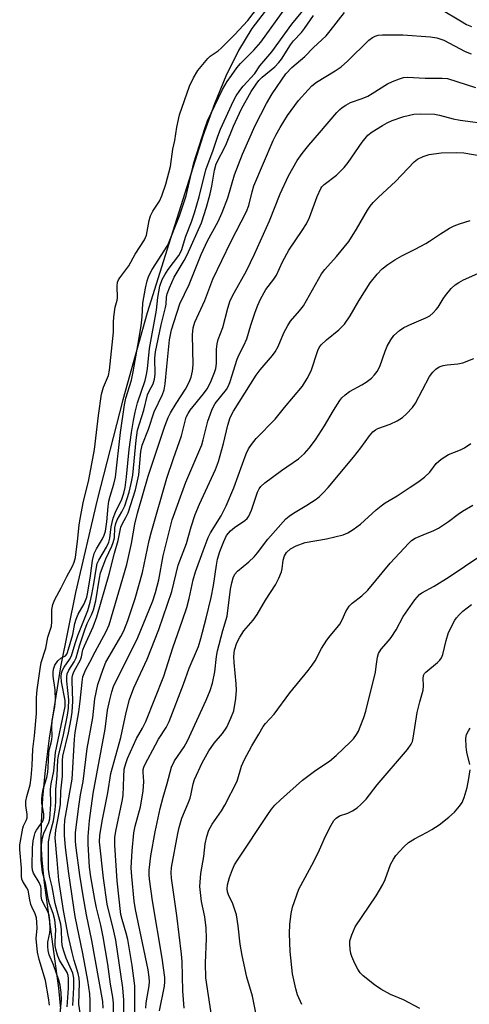
# Model space of a CAD drawing. Units: inches. Extents: x 1321763 to 1327763, y 533446 to 537447.
# Drawn here: x 1324286 to 1324406, y 534489 to 534752 of the extents above; entities that cross this region are included whole.
import ezdxf

# ---------------------------------------------------------------- set-up
doc = ezdxf.new("R2010")
doc.units = ezdxf.units.IN
doc.header["$MEASUREMENT"] = 0
for name, color, linetype in [('HYDRO-Stream Poly Centerlines', 142, 'Continuous'), ('HYDRO-Water Body', 4, 'Continuous'), ('Undefined', 1, 'Continuous')]:
    doc.layers.add(name, color=color, linetype=linetype)

msp = doc.modelspace()

# ---------------------------------------------------------------- linework, layer by layer
at = {"layer": 'HYDRO-Stream Poly Centerlines'}
msp.add_lwpolyline([(1324351.56, 534754.17), (1324348.04, 534749.56), (1324344.49, 534743.68), (1324341.11, 534736.81), (1324338.06, 534729.47), (1324334.92, 534720.83), (1324325.83, 534692.01), (1324320.08, 534673.58), (1324313.56, 534650.32), (1324306.71, 534623.67), (1324300.88, 534598.89), (1324296.92, 534579.04), (1324293.87, 534559.95), (1324292.82, 534551.47), (1324292.11, 534544.03), (1324291.73, 534537.44), (1324291.68, 534532.05), (1324291.94, 534527.42), (1324292.58, 534521.31), (1324296.39, 534493.24), (1324296.9, 534487.7)], dxfattribs=at)
at = {"layer": 'HYDRO-Water Body'}
msp.add_lwpolyline([(1324351.56, 534754.17), (1324348.04, 534749.56), (1324344.49, 534743.68), (1324341.11, 534736.81), (1324338.06, 534729.47), (1324334.92, 534720.83), (1324325.83, 534692.01), (1324320.08, 534673.58), (1324313.56, 534650.32), (1324306.71, 534623.67), (1324300.88, 534598.89), (1324296.92, 534579.04), (1324293.87, 534559.95), (1324292.82, 534551.47), (1324292.11, 534544.03), (1324291.73, 534537.44), (1324291.68, 534532.05), (1324291.94, 534527.42), (1324292.58, 534521.31), (1324296.39, 534493.24), (1324296.9, 534487.7)], dxfattribs=at)
at = {"layer": 'Undefined'}
for points, elevation in [([(1324298.65, 534488.24), (1324299.06, 534493.19), (1324299.05, 534495.75), (1324298.95, 534496.59), (1324298.69, 534497.4), (1324296.64, 534500.67), (1324296.11, 534502), (1324295.63, 534503.66), (1324295.5, 534504.47), (1324295.46, 534505.55), (1324295.65, 534508.83), (1324295.41, 534511.41), (1324294.97, 534513.13), (1324294, 534515.75), (1324293.63, 534517.07), (1324293.02, 534520.85), (1324292.11, 534524.15), (1324291.74, 534527.41), (1324291.71, 534528.86), (1324291.79, 534530.87), (1324292.1, 534533.39), (1324292.47, 534534.58), (1324293.83, 534537.41), (1324294.09, 534538.43), (1324294.29, 534542.38), (1324294.25, 534546.39), (1324294.45, 534547.77), (1324295.14, 534551.2), (1324295.6, 534556.13), (1324298.15, 534568.4), (1324298.19, 534569.22), (1324298.12, 534570.03), (1324297.18, 534575), (1324297.11, 534576.48), (1324297.19, 534577.34), (1324297.48, 534578.15), (1324297.89, 534578.93), (1324299.35, 534580.97), (1324299.86, 534581.93), (1324300.81, 534585.24), (1324301.55, 534587.43), (1324304.21, 534594.11), (1324304.87, 534596.34), (1324305.31, 534598.32), (1324305.83, 534601.18), (1324306.49, 534605.67), (1324306.72, 534606.67), (1324307.12, 534607.57), (1324309.18, 534611.02), (1324309.82, 534612.3), (1324310.13, 534613.42), (1324310.43, 534616.47), (1324311.02, 534618.74), (1324311.58, 534620.35), (1324313.29, 534623.82), (1324313.85, 534625.39), (1324314.17, 534626.97), (1324314.57, 534629.82), (1324315.27, 534637.07), (1324315.91, 534641.67), (1324316.44, 534644.82), (1324316.88, 534647.1), (1324317.51, 534649.6), (1324319.51, 534655.53), (1324319.91, 534657.17), (1324320.14, 534658.62), (1324320.69, 534664.03), (1324322.56, 534674.27), (1324322.89, 534677.69), (1324323.44, 534680.7), (1324324.09, 534682.48), (1324324.75, 534683.72), (1324325.69, 534685.14), (1324328.49, 534688.9), (1324329.27, 534690.28), (1324330.41, 534694.09), (1324331.92, 534697.95), (1324332.71, 534700.32), (1324333.92, 534704.62), (1324335.74, 534711.81), (1324337.69, 534717.04), (1324338.94, 534720.79), (1324339.68, 534722.63), (1324343.11, 534730.27), (1324343.83, 534731.54), (1324344.8, 534732.98), (1324345.69, 534734.12), (1324348.83, 534737.52), (1324350.21, 534739.61), (1324353.34, 534743.35), (1324358.69, 534750.7), (1324364.95, 534758.37)], 284), ([(1324293.98, 534488.62), (1324293.73, 534490.58), (1324292.94, 534495.26), (1324291.2, 534500.9), (1324290.79, 534502.86), (1324290.39, 534506.51), (1324290.68, 534509.24), (1324290.63, 534510.87), (1324290.49, 534511.97), (1324290.14, 534513.07), (1324289.23, 534514.93), (1324288.98, 534515.59), (1324288.69, 534516.83), (1324288.3, 534519.34), (1324287.95, 534520.04), (1324286.84, 534521.65), (1324286.55, 534522.33), (1324286.48, 534523.1), (1324286.5, 534525.28), (1324286.01, 534530.2), (1324286.07, 534531.46), (1324286.81, 534535.95), (1324287, 534536.58), (1324287.74, 534538.01), (1324287.98, 534538.72), (1324287.98, 534539.56), (1324287.68, 534541.99), (1324287.68, 534543.14), (1324287.9, 534544.4), (1324288.77, 534547.49), (1324289.05, 534549.49), (1324289.33, 534552.66), (1324289.55, 534557.07), (1324289.94, 534560.6), (1324290.46, 534566.56), (1324290.52, 534570.82), (1324290.72, 534572.85), (1324291.46, 534578.5), (1324291.75, 534580.2), (1324293, 534584.06), (1324293.57, 534586.92), (1324294.51, 534589.91), (1324294.63, 534591.06), (1324294.59, 534594.38), (1324294.83, 534595.72), (1324295.4, 534597.04), (1324297.12, 534600.15), (1324298.58, 534603.14), (1324300.12, 534605.95), (1324300.54, 534606.96), (1324300.9, 534608.28), (1324301.56, 534613.28), (1324301.92, 534616.93), (1324302.27, 534619.06), (1324303.01, 534622.81), (1324304.48, 534629.02), (1324306.02, 534637.09), (1324307.05, 534646.15), (1324307.89, 534651.87), (1324308.37, 534653.74), (1324309.7, 534656.83), (1324310.04, 534658.32), (1324311.08, 534668.4), (1324311.07, 534671.04), (1324311.18, 534672.49), (1324311.53, 534675.09), (1324312.04, 534676.99), (1324312.14, 534677.63), (1324312.04, 534680.76), (1324312.13, 534681.8), (1324312.38, 534682.4), (1324312.75, 534682.98), (1324315.2, 534686.12), (1324316.83, 534689.31), (1324319.4, 534693.07), (1324319.89, 534694.35), (1324320.58, 534698.28), (1324320.95, 534699.55), (1324321.58, 534700.75), (1324323.4, 534703.41), (1324324.02, 534704.81), (1324325.07, 534707.98), (1324326.3, 534712.71), (1324326.92, 534717.35), (1324327.43, 534719.65), (1324327.97, 534723.2), (1324328.74, 534726.45), (1324331.41, 534734.11), (1324332.42, 534736.35), (1324333.62, 534738.34), (1324336.24, 534741.53), (1324336.88, 534742.12), (1324339.02, 534743.59), (1324339.82, 534744.28), (1324343.4, 534747.85), (1324347, 534751.73), (1324349.79, 534755.44)], 280), ([(1324296.83, 534486.52), (1324297.18, 534490.02), (1324297.12, 534492), (1324296.86, 534493.97), (1324296.51, 534495.32), (1324295, 534499.43), (1324293.9, 534502.06), (1324293.6, 534503.24), (1324293.53, 534504.36), (1324293.57, 534505.48), (1324294.06, 534508.02), (1324294.14, 534508.89), (1324294.08, 534511.27), (1324293.88, 534512.72), (1324293.54, 534513.67), (1324292.27, 534516.02), (1324291.94, 534516.83), (1324291.77, 534517.74), (1324291.77, 534519.68), (1324291.67, 534520.35), (1324291.2, 534521.44), (1324289.69, 534523.93), (1324289.45, 534524.68), (1324289.32, 534525.71), (1324289.43, 534530.71), (1324289.65, 534532.59), (1324289.93, 534534.09), (1324290.15, 534534.79), (1324290.46, 534535.38), (1324292.15, 534537.79), (1324292.47, 534538.74), (1324292.45, 534539.78), (1324291.97, 534542.64), (1324291.92, 534543.7), (1324291.98, 534544.77), (1324292.27, 534546.33), (1324293.22, 534549.51), (1324293.52, 534550.86), (1324293.64, 534552.16), (1324293.76, 534556.03), (1324293.94, 534557.1), (1324294.44, 534558.75), (1324294.6, 534559.62), (1324294.67, 534560.49), (1324294.62, 534563.02), (1324294.71, 534564.66), (1324295.39, 534568.38), (1324295.59, 534570.13), (1324295.47, 534572.89), (1324294.94, 534576.51), (1324294.94, 534577.61), (1324295.06, 534578.42), (1324295.41, 534579.44), (1324296.2, 534580.62), (1324296.98, 534581.37), (1324298.21, 534581.97), (1324298.57, 534582.41), (1324298.78, 534582.88), (1324300.17, 534587.63), (1324300.77, 534590.63), (1324301.08, 534591.74), (1324301.64, 534593.06), (1324303.26, 534595.87), (1324303.93, 534597.62), (1324304.22, 534598.96), (1324304.94, 534603.35), (1324305.47, 534607.44), (1324305.88, 534609.29), (1324306.5, 534610.59), (1324308.14, 534613.2), (1324308.57, 534614.2), (1324308.9, 534615.24), (1324309.32, 534617.75), (1324309.65, 534621.9), (1324309.84, 534623.31), (1324310.15, 534624.61), (1324311.19, 534627.87), (1324311.58, 534629.73), (1324312.95, 534641.63), (1324314.04, 534649.01), (1324314.41, 534650.83), (1324315.86, 534655.64), (1324316.34, 534657.8), (1324317.59, 534664.84), (1324318.45, 534670.17), (1324318.74, 534672.52), (1324318.95, 534676.2), (1324319.63, 534680.17), (1324320.06, 534682.12), (1324320.55, 534683.5), (1324321.4, 534685.19), (1324325.59, 534691.69), (1324328.67, 534699.5), (1324330.47, 534704.88), (1324332.58, 534713.63), (1324335.52, 534723.12), (1324336.18, 534724.9), (1324340.18, 534733.24), (1324341.45, 534735.4), (1324342.56, 534737.02), (1324344.06, 534739.06), (1324344.98, 534740.16), (1324348.53, 534743.8), (1324350.4, 534745.87), (1324357.16, 534755.2)], 282), ([(1324302.37, 534485.42), (1324301.83, 534488.96), (1324301.98, 534494.73), (1324301.94, 534495.84), (1324301.67, 534497.12), (1324300.56, 534500.59), (1324300.01, 534502.73), (1324298.97, 534507.32), (1324297.68, 534513.99), (1324296.51, 534522.06), (1324296, 534527.35), (1324295.53, 534533.33), (1324295.66, 534535.39), (1324296.51, 534539.55), (1324296.95, 534542.36), (1324296.97, 534545.84), (1324297.42, 534549.85), (1324297.45, 534554.03), (1324297.54, 534555.17), (1324299.01, 534561.42), (1324299.74, 534565.15), (1324300.01, 534566.93), (1324300.22, 534569.89), (1324300.05, 534575.32), (1324300.07, 534576.17), (1324300.21, 534576.97), (1324300.59, 534577.86), (1324302.26, 534580.89), (1324302.51, 534581.7), (1324302.91, 534583.57), (1324303.29, 534584.68), (1324305.6, 534589.74), (1324306.63, 534592.41), (1324309.92, 534603.78), (1324311.35, 534609.41), (1324312.31, 534612.82), (1324313.06, 534616.37), (1324313.44, 534617.33), (1324314.4, 534618.94), (1324314.95, 534620.15), (1324316.91, 534626.28), (1324317.81, 534630.33), (1324318.4, 534636.52), (1324318.72, 534638.21), (1324320.44, 534642.49), (1324321.94, 534647.11), (1324324.15, 534651.8), (1324324.63, 534653.07), (1324324.92, 534654.64), (1324325.29, 534659.28), (1324326.05, 534666.41), (1324326.58, 534669.1), (1324327.24, 534671.3), (1324328.83, 534675.99), (1324331.25, 534681.2), (1324334.49, 534689.19), (1324336.17, 534692.8), (1324339.02, 534698.03), (1324340.11, 534700.38), (1324341.6, 534704.35), (1324343.36, 534710.49), (1324345.58, 534715.98), (1324348.93, 534723.67), (1324351.91, 534729.55), (1324353.46, 534732.14), (1324357.15, 534737.41), (1324358.75, 534739.13), (1324362.2, 534742.03), (1324364.55, 534744.45), (1324367.91, 534747.63), (1324368.99, 534748.9), (1324372.82, 534753.8)], 288), ([(1324398.68, 534754.66), (1324403.75, 534751.57), (1324405.42, 534750.64), (1324406.68, 534750.08)], 288), ([(1324300.25, 534488.57), (1324300.51, 534493.42), (1324300.5, 534495.85), (1324300.21, 534497.17), (1324298.45, 534501.22), (1324297.88, 534502.84), (1324297.49, 534504.26), (1324297.3, 534505.59), (1324297.17, 534508.77), (1324296.96, 534510.31), (1324295.52, 534515.86), (1324294.65, 534520.27), (1324293.95, 534523.1), (1324293.75, 534525), (1324293.67, 534530.65), (1324293.72, 534532.31), (1324294.11, 534534.59), (1324295.07, 534537.91), (1324295.47, 534540.85), (1324295.65, 534542.99), (1324295.65, 534546.24), (1324296.02, 534550.04), (1324296.18, 534554.22), (1324296.35, 534555.26), (1324297.72, 534560.83), (1324298.8, 534566.1), (1324299.09, 534567.97), (1324299.11, 534570.25), (1324298.57, 534575.25), (1324298.58, 534576.35), (1324298.69, 534577.16), (1324299.11, 534578.17), (1324300.55, 534580.41), (1324301.07, 534581.42), (1324301.95, 534584.68), (1324303.39, 534588.89), (1324304.08, 534590.62), (1324305.2, 534592.92), (1324305.73, 534594.29), (1324306.33, 534596.67), (1324307.34, 534602.76), (1324307.64, 534604.14), (1324309.06, 534607.91), (1324310.61, 534611.23), (1324311, 534612.25), (1324311.3, 534613.53), (1324311.43, 534616.17), (1324311.69, 534617.36), (1324312.08, 534618.29), (1324313.32, 534620.44), (1324314.11, 534622.04), (1324315.29, 534625.65), (1324315.82, 534628.02), (1324316.2, 534630.21), (1324317.13, 534639.56), (1324317.52, 534642.29), (1324319.18, 534647.59), (1324320.19, 534651.67), (1324320.62, 534652.7), (1324321.63, 534654.66), (1324322.03, 534655.86), (1324322.17, 534657.18), (1324322.13, 534661.47), (1324322.3, 534663.14), (1324323.82, 534670.41), (1324324.97, 534675.02), (1324325.12, 534675.9), (1324325.26, 534677.8), (1324325.43, 534678.66), (1324326.02, 534680.27), (1324327.3, 534683.16), (1324329.94, 534687.58), (1324330.76, 534689.09), (1324334.55, 534697.64), (1324335.94, 534701.82), (1324336.89, 534705.35), (1324337.37, 534707.45), (1324338.05, 534711.74), (1324338.54, 534713.36), (1324341.06, 534718.39), (1324343.16, 534723.42), (1324345.24, 534728.07), (1324347.89, 534732.69), (1324349.15, 534734.71), (1324349.89, 534735.62), (1324350.8, 534736.55), (1324354.14, 534739.29), (1324355.26, 534740.44), (1324355.92, 534741.36), (1324358.35, 534745.21), (1324359.16, 534746.22), (1324361.29, 534748.52), (1324362.1, 534749.53), (1324364.54, 534752.99)], 286), ([(1324304.8, 534486.02), (1324304.82, 534489.8), (1324304.71, 534491.72), (1324304.21, 534495.23), (1324302.89, 534502.43), (1324300.82, 534512.38), (1324299.13, 534523.82), (1324298.28, 534530.8), (1324297.97, 534534.05), (1324297.94, 534536.28), (1324298.07, 534538.1), (1324300.05, 534549.04), (1324300.63, 534559.74), (1324300.86, 534561.51), (1324301.81, 534566.99), (1324302.17, 534569.86), (1324302.66, 534574.98), (1324302.92, 534576.39), (1324303.62, 534578.16), (1324304.77, 534580.25), (1324306.18, 534583.06), (1324309.12, 534588.45), (1324309.88, 534590.23), (1324314.61, 534606.34), (1324315.89, 534612.01), (1324316.75, 534617.15), (1324317.45, 534620.08), (1324320.3, 534629.95), (1324324.81, 534643.33), (1324325.7, 534645.65), (1324326.33, 534646.93), (1324327.78, 534649.41), (1324330.32, 534653.21), (1324331.28, 534655.05), (1324331.84, 534656.41), (1324332.16, 534658.02), (1324332.32, 534659.68), (1324332.15, 534667.72), (1324332.32, 534669.57), (1324332.79, 534671.08), (1324335.46, 534676.93), (1324337.65, 534682.59), (1324342.4, 534692.52), (1324346.65, 534700.66), (1324347.19, 534702.25), (1324348.09, 534705.95), (1324348.59, 534707.56), (1324353.74, 534719.6), (1324354.44, 534721.05), (1324355.58, 534723.11), (1324357.57, 534726.29), (1324360.53, 534730.28), (1324363.06, 534733.2), (1324364.07, 534734.22), (1324365.33, 534735.18), (1324370.3, 534738.21), (1324371.86, 534739.31), (1324373.56, 534740.82), (1324379.32, 534746.42), (1324380.24, 534747.15), (1324380.96, 534747.51), (1324381.75, 534747.73), (1324382.91, 534747.84), (1324388.4, 534747.87), (1324395.74, 534747.34), (1324397.47, 534747.07), (1324399.32, 534746.42), (1324405, 534743.44), (1324406.61, 534742.74)], 290), ([(1324308.3, 534487.88), (1324308.25, 534489.63), (1324305.32, 534505.93), (1324303.86, 534512.78), (1324302.96, 534517.87), (1324302.1, 534523.38), (1324301.08, 534530.68), (1324300.91, 534532.37), (1324300.88, 534533.44), (1324300.96, 534534.76), (1324301.81, 534541.75), (1324302.3, 534544.88), (1324302.97, 534548.42), (1324304.04, 534557.18), (1324305.51, 534565.4), (1324306.1, 534570.52), (1324306.88, 534574.28), (1324308.3, 534578.42), (1324309.03, 534580.26), (1324309.88, 534581.82), (1324313.06, 534587.16), (1324313.8, 534588.63), (1324314.86, 534591.37), (1324316.86, 534597.3), (1324318.86, 534604.27), (1324320.6, 534612.82), (1324321.1, 534614.84), (1324325.31, 534629.45), (1324327.06, 534634.7), (1324329.27, 534640.7), (1324330.53, 534645.71), (1324330.98, 534646.7), (1324331.6, 534647.64), (1324335.14, 534651.99), (1324336.06, 534653.27), (1324336.96, 534655.01), (1324338.09, 534657.65), (1324338.37, 534658.7), (1324338.56, 534660.02), (1324338.57, 534663.89), (1324338.74, 534665.32), (1324339.06, 534666.45), (1324340.28, 534669.7), (1324341.58, 534674.81), (1324342.28, 534676.85), (1324343.32, 534678.98), (1324346.65, 534684.84), (1324348.76, 534689.25), (1324352.74, 534698.13), (1324355.61, 534705.35), (1324357.83, 534710.16), (1324360.14, 534714.27), (1324361.44, 534716.2), (1324363.22, 534718.42), (1324366.11, 534721.64), (1324370.74, 534727.08), (1324371.51, 534727.93), (1324372.16, 534728.49), (1324373.13, 534729.1), (1324374.42, 534729.77), (1324377.51, 534730.85), (1324378.99, 534731.48), (1324380.21, 534732.18), (1324384.32, 534734.8), (1324385.6, 534735.41), (1324387.44, 534736.15), (1324388.51, 534736.48), (1324389.62, 534736.59), (1324394.3, 534736.27), (1324398.84, 534736.29), (1324400.29, 534736.16), (1324407.79, 534733.81)], 292), ([(1324311.06, 534484.5), (1324311.06, 534489.19), (1324310.93, 534490.82), (1324310.28, 534494.24), (1324309.53, 534499.63), (1324308.34, 534506.87), (1324307.73, 534510.03), (1324306.56, 534514.63), (1324306.08, 534516.9), (1324305.03, 534522.96), (1324304.69, 534525.54), (1324304.31, 534531.7), (1324304.32, 534533.72), (1324304.64, 534538.03), (1324305.65, 534545.18), (1324308.87, 534562.37), (1324309.48, 534567.46), (1324310.05, 534570.23), (1324310.59, 534572.35), (1324311.11, 534573.75), (1324312.14, 534575.99), (1324317.43, 534586.43), (1324321.59, 534596.7), (1324322.28, 534598.87), (1324323.17, 534602.32), (1324324.33, 534608.65), (1324326.77, 534618.3), (1324330.43, 534628.4), (1324334.63, 534638.36), (1324335.02, 534639.65), (1324336.27, 534644.69), (1324337.32, 534647.64), (1324337.67, 534648.4), (1324338.27, 534649.36), (1324341.22, 534653.13), (1324341.89, 534654.26), (1324342.27, 534655.28), (1324344.09, 534661.22), (1324344.62, 534662.48), (1324345.86, 534664.84), (1324346.66, 534666.66), (1324347.75, 534670.29), (1324348.93, 534673.76), (1324349.62, 534675.64), (1324350.33, 534677.27), (1324351.78, 534679.79), (1324353.91, 534682.61), (1324354.63, 534683.69), (1324356.25, 534687.22), (1324357.94, 534690.35), (1324361.51, 534695.59), (1324362.62, 534697.37), (1324363.42, 534699.09), (1324365.48, 534704.67), (1324366.45, 534706.82), (1324366.75, 534707.25), (1324367.36, 534707.86), (1324370.61, 534710.37), (1324372.73, 534712.4), (1324373.81, 534713.8), (1324377.48, 534719.19), (1324379, 534721.02), (1324380.15, 534721.92), (1324382.9, 534723.64), (1324384.17, 534724.37), (1324385.5, 534724.96), (1324388.62, 534726.07), (1324391.35, 534726.65), (1324393.05, 534726.75), (1324396.8, 534726.63), (1324398.18, 534726.4), (1324401.81, 534725.42), (1324403.65, 534725.04), (1324411.83, 534724.04)], 294), ([(1324313.83, 534481.71), (1324313.81, 534489.96), (1324313.53, 534493.29), (1324311.67, 534506.03), (1324311.2, 534508.4), (1324309.39, 534515.61), (1324308.42, 534522.56), (1324307.32, 534532.31), (1324307.44, 534533.99), (1324308.04, 534537.8), (1324309.53, 534545.4), (1324310.36, 534550.54), (1324313.02, 534560.19), (1324314.42, 534566.81), (1324315.37, 534570.31), (1324316.54, 534573.4), (1324320.05, 534581.08), (1324323.19, 534589), (1324326.64, 534599.18), (1324328.34, 534606.17), (1324330.54, 534611.97), (1324331.79, 534616.39), (1324332.91, 534619.71), (1324334.03, 534622.46), (1324338.29, 534631.72), (1324339.14, 534633.9), (1324340.45, 534638.67), (1324341.61, 534643.57), (1324342.28, 534645.6), (1324343.16, 534647.32), (1324349.17, 534656.99), (1324350.26, 534658.39), (1324353.56, 534662.23), (1324354.26, 534663.15), (1324355.04, 534664.6), (1324356.55, 534668.25), (1324357.61, 534670.22), (1324358.39, 534671.39), (1324360.8, 534674.16), (1324361.8, 534675.5), (1324366.68, 534684.01), (1324367.53, 534685.13), (1324370.66, 534688.62), (1324373.96, 534692.69), (1324375.99, 534695.95), (1324378.91, 534701.01), (1324379.63, 534702.11), (1324380.49, 534703.1), (1324381.9, 534704.51), (1324386.46, 534708.64), (1324391.44, 534713.96), (1324392.32, 534714.66), (1324393.78, 534715.39), (1324395.41, 534715.87), (1324398.6, 534716.36), (1324402.74, 534716.45), (1324404.7, 534716.36), (1324409.3, 534715.56)], 296), ([(1324316.74, 534476.29), (1324316.77, 534493.83), (1324316.05, 534499.26), (1324314.93, 534506.18), (1324314.5, 534507.92), (1324313.36, 534511.51), (1324313.05, 534512.92), (1324312.08, 534521.88), (1324311.41, 534531.39), (1324311.45, 534533.47), (1324311.66, 534535.17), (1324313.36, 534543.13), (1324313.62, 534544.64), (1324313.79, 534549.66), (1324313.95, 534551.67), (1324314.33, 534553.24), (1324314.81, 534554.57), (1324317.25, 534559.87), (1324318.85, 534562.64), (1324319.71, 534564.41), (1324324.49, 534576.53), (1324326.9, 534584.11), (1324329.54, 534591.53), (1324330.64, 534594.91), (1324331.28, 534597.31), (1324332.37, 534602.29), (1324332.98, 534604.44), (1324335.01, 534610.06), (1324336.37, 534613.55), (1324336.96, 534614.8), (1324339.8, 534619.41), (1324341.2, 534622.02), (1324343.24, 534626.82), (1324345.52, 534633.25), (1324346.56, 534635.96), (1324347.16, 534637.27), (1324347.96, 534638.46), (1324349.22, 534640.05), (1324354.27, 534645.21), (1324356.73, 534648.27), (1324361.57, 534654.03), (1324362.79, 534656.03), (1324363.87, 534658.1), (1324365.68, 534663.55), (1324366.04, 534664.32), (1324366.52, 534665.02), (1324367.94, 534666.43), (1324371.28, 534669.05), (1324372.75, 534670.53), (1324374.33, 534672.84), (1324376.65, 534676.76), (1324379.65, 534681.57), (1324381.48, 534683.89), (1324382.88, 534685.31), (1324384.39, 534686.51), (1324386.23, 534687.73), (1324388.13, 534688.81), (1324391.69, 534690.57), (1324394.52, 534692.09), (1324395.52, 534692.7), (1324398.42, 534694.72), (1324400.84, 534696.21), (1324402.09, 534696.88), (1324403.49, 534697.4), (1324406.34, 534698.29)], 298), ([(1324319.72, 534487.85), (1324319.84, 534489.32), (1324320.62, 534493.84), (1324320.67, 534494.97), (1324320.61, 534496.13), (1324320.3, 534498.12), (1324316.92, 534514.2), (1324316.62, 534516.43), (1324315.95, 534523.03), (1324315.81, 534525.35), (1324316.02, 534529.87), (1324316.53, 534534.67), (1324316.9, 534536.44), (1324318.28, 534541.68), (1324319, 534545.84), (1324319.17, 534548.4), (1324318.99, 534550.86), (1324319.01, 534551.59), (1324319.17, 534552.26), (1324319.5, 534553.03), (1324322.25, 534558.19), (1324323.12, 534559.69), (1324325.16, 534562.85), (1324325.97, 534564.39), (1324329.81, 534574.41), (1324331.33, 534578.66), (1324333.77, 534584.51), (1324334.44, 534586.64), (1324335.87, 534592.02), (1324337.19, 534597.59), (1324337.81, 534600.72), (1324338.57, 534606.2), (1324338.88, 534607.79), (1324339.48, 534609.82), (1324340.53, 534612.53), (1324341.29, 534614.1), (1324342.33, 534615.34), (1324343.36, 534616.23), (1324346.2, 534618.12), (1324346.76, 534618.67), (1324347.23, 534619.28), (1324347.97, 534620.87), (1324349.53, 534625.7), (1324350.01, 534626.61), (1324350.45, 534627.2), (1324351.52, 534628.16), (1324355.95, 534631.49), (1324360.47, 534634.57), (1324362.1, 534635.99), (1324363.39, 534637.42), (1324365.08, 534639.66), (1324367.41, 534643.37), (1324369.85, 534647.54), (1324371.54, 534650.18), (1324372.08, 534650.87), (1324372.94, 534651.67), (1324374.11, 534652.56), (1324377.38, 534654.36), (1324378.54, 534655.09), (1324379.96, 534656.18), (1324380.82, 534657), (1324381.5, 534657.95), (1324382.19, 534659.24), (1324383.65, 534663.39), (1324384.22, 534664.7), (1324385.15, 534666.43), (1324385.99, 534667.55), (1324387.47, 534668.89), (1324388.65, 534669.69), (1324390.75, 534670.66), (1324394.53, 534672.26), (1324395.55, 534672.84), (1324396.45, 534673.6), (1324397.27, 534674.46), (1324397.79, 534675.14), (1324399.12, 534677.32), (1324399.78, 534678.27), (1324401.31, 534680.09), (1324402.36, 534681.12), (1324403.3, 534681.73), (1324404.55, 534682.39), (1324408.43, 534684.09)], 300), ([(1324323.37, 534487.17), (1324324.71, 534493.71), (1324324.83, 534494.85), (1324324.83, 534496.03), (1324324.12, 534501.17), (1324321.45, 534516.54), (1324320.68, 534522.31), (1324320.58, 534523.47), (1324320.6, 534524.73), (1324321.09, 534528.53), (1324322.24, 534534.99), (1324323.57, 534541.16), (1324324.33, 534544.26), (1324325.43, 534547.89), (1324326.61, 534552.25), (1324327.38, 534553.89), (1324329.96, 534557.66), (1324330.86, 534559.23), (1324335.84, 534570.16), (1324336.88, 534572.74), (1324337.5, 534574.64), (1324338.17, 534577.71), (1324338.6, 534581.76), (1324338.86, 534583.31), (1324340.27, 534588.72), (1324341.43, 534592.6), (1324342.34, 534599.77), (1324342.66, 534601.5), (1324343.06, 534602.84), (1324343.52, 534603.79), (1324344.19, 534604.62), (1324347.24, 534607.08), (1324348.67, 534608.43), (1324349.58, 534609.53), (1324352.29, 534613.13), (1324357.13, 534618.6), (1324358.02, 534619.32), (1324359.2, 534620.11), (1324362.7, 534622.2), (1324365.2, 534623.82), (1324366.12, 534624.53), (1324367.1, 534625.49), (1324368.41, 534626.94), (1324375.18, 534635.05), (1324377.11, 534637.54), (1324379.47, 534640.77), (1324380.4, 534641.81), (1324381.03, 534642.32), (1324381.72, 534642.74), (1324384.99, 534643.89), (1324386.83, 534644.78), (1324388.32, 534645.67), (1324389.39, 534646.62), (1324390.92, 534648.34), (1324391.79, 534649.49), (1324395.54, 534656.56), (1324396.36, 534657.75), (1324397.15, 534658.57), (1324398.09, 534659.15), (1324399.14, 534659.52), (1324400.26, 534659.71), (1324403.06, 534659.97), (1324404.44, 534660.26), (1324407.37, 534661.41)], 302), ([(1324329.96, 534487.87), (1324329.59, 534492.45), (1324329.39, 534500.36), (1324329.22, 534502.3), (1324327.96, 534512.58), (1324326.6, 534522.6), (1324326.51, 534524.02), (1324326.6, 534525.41), (1324328.26, 534534.48), (1324328.64, 534536.15), (1324329.37, 534538.59), (1324331.04, 534542.61), (1324331.54, 534543.97), (1324331.84, 534545.1), (1324332.35, 534547.79), (1324332.7, 534548.9), (1324334.78, 534553.41), (1324336.53, 534556.57), (1324338.01, 534558.63), (1324340.19, 534561.27), (1324341.32, 534562.92), (1324342.45, 534565.32), (1324343.18, 534567.25), (1324343.76, 534570.59), (1324343.96, 534572.8), (1324343.87, 534574.46), (1324343.29, 534580.21), (1324343.22, 534581.79), (1324343.43, 534583.48), (1324344.04, 534585.43), (1324344.83, 534586.99), (1324345.9, 534588.63), (1324348.35, 534591.46), (1324349.49, 534593.03), (1324351.7, 534596.87), (1324354.38, 534600.95), (1324355.28, 534602.76), (1324355.93, 534604.37), (1324356.12, 534605.22), (1324356.4, 534607.55), (1324356.74, 534608.65), (1324357.32, 534609.61), (1324358.32, 534610.57), (1324359.85, 534611.35), (1324362.3, 534612.25), (1324367.97, 534613.2), (1324372.41, 534614.34), (1324373.67, 534614.83), (1324375.14, 534615.74), (1324377.04, 534617.18), (1324381.25, 534620.98), (1324382.58, 534622.08), (1324383.69, 534622.83), (1324386.85, 534624.72), (1324390.36, 534627.03), (1324392.34, 534628.38), (1324394.12, 534629.74), (1324395.55, 534631.05), (1324397.31, 534633.38), (1324398.64, 534634.5), (1324400.6, 534635.78), (1324403.76, 534637.01), (1324404.84, 534637.5), (1324406.54, 534638.68)], 304), ([(1324337.59, 534483.56), (1324335.72, 534495.93), (1324335.64, 534499.92), (1324335.93, 534506.44), (1324335.84, 534509.33), (1324335.44, 534512.25), (1324334.62, 534516.36), (1324334.17, 534520.35), (1324334.42, 534523.82), (1324335.19, 534528.4), (1324335.58, 534531.78), (1324336, 534533.74), (1324336.5, 534535.38), (1324337.4, 534537.05), (1324339.95, 534540.59), (1324340.85, 534542.08), (1324344.1, 534548.45), (1324345.31, 534552.53), (1324345.95, 534554.12), (1324348, 534557.96), (1324349.94, 534561.01), (1324351.08, 534563.11), (1324351.69, 534563.88), (1324354, 534566.36), (1324358.17, 534572.07), (1324363.07, 534578.04), (1324364.13, 534579.44), (1324364.91, 534580.65), (1324366.66, 534583.93), (1324368.06, 534586.14), (1324368.92, 534587.31), (1324370.83, 534589.51), (1324371.5, 534590.42), (1324372.13, 534591.57), (1324373.14, 534593.85), (1324374.01, 534595.23), (1324374.83, 534596.02), (1324377.43, 534597.96), (1324379.05, 534599.5), (1324384.95, 534606.76), (1324389.94, 534612.11), (1324390.72, 534612.79), (1324391.67, 534613.37), (1324393.78, 534614.32), (1324396.64, 534615.45), (1324397.9, 534616.09), (1324400.56, 534617.82), (1324403.12, 534619.78), (1324404.33, 534620.61), (1324407.11, 534622.26)], 306), ([(1324349.18, 534486.13), (1324348.18, 534491.1), (1324346.72, 534496.17), (1324345.45, 534501.95), (1324344.93, 534504.92), (1324344.38, 534509.86), (1324343.93, 534512.8), (1324342.99, 534515.77), (1324341.83, 534518.12), (1324341.56, 534518.91), (1324341.45, 534519.73), (1324341.57, 534520.81), (1324342.1, 534522.72), (1324342.83, 534524.88), (1324343.42, 534526.14), (1324344.2, 534527.39), (1324352.29, 534539.58), (1324353.29, 534541.01), (1324354.16, 534542.06), (1324355.65, 534543.48), (1324361.56, 534548.8), (1324365.14, 534551.4), (1324368.75, 534553.88), (1324370.59, 534555.33), (1324374.4, 534558.98), (1324375.15, 534559.83), (1324375.96, 534560.94), (1324376.53, 534561.89), (1324377, 534562.98), (1324377.95, 534565.47), (1324378.47, 534567.18), (1324381.03, 534577.64), (1324381.29, 534579.09), (1324381.59, 534581.65), (1324381.86, 534582.64), (1324382.59, 534583.75), (1324384.55, 534585.94), (1324385.28, 534586.86), (1324386.55, 534588.9), (1324388.5, 534592.45), (1324391.61, 534596.94), (1324392.82, 534598.39), (1324393.44, 534598.84), (1324396.78, 534600.61), (1324400.71, 534603.05), (1324408.95, 534608.58)], 308), ([(1324361.41, 534488.82), (1324360.23, 534491.38), (1324359.76, 534493.05), (1324358.93, 534497.04), (1324358.31, 534502.95), (1324358.12, 534507.84), (1324358.17, 534510.17), (1324358.5, 534513.13), (1324358.92, 534514.86), (1324360.59, 534519.65), (1324364.64, 534527.03), (1324366.15, 534530.13), (1324367.72, 534533.83), (1324369.21, 534536.75), (1324369.97, 534538.02), (1324370.55, 534538.65), (1324371.48, 534539.27), (1324373.67, 534539.95), (1324374.93, 534540.54), (1324376.14, 534541.34), (1324377.19, 534542.28), (1324378.54, 534543.72), (1324381.52, 534547.52), (1324389.61, 534556.98), (1324390.63, 534558.4), (1324390.92, 534559.12), (1324391.11, 534559.96), (1324392.22, 534566.87), (1324392.93, 534569.73), (1324393.83, 534572.84), (1324393.92, 534573.97), (1324393.78, 534575.94), (1324393.92, 534576.73), (1324394.18, 534577.22), (1324394.52, 534577.63), (1324397.61, 534580.18), (1324398.23, 534580.81), (1324398.69, 534581.44), (1324399.06, 534582.35), (1324399.91, 534586.06), (1324400.62, 534588.18), (1324402.26, 534591.46), (1324402.71, 534592.15), (1324403.39, 534592.95), (1324404.43, 534593.9), (1324406.69, 534595.66)], 310), ([(1324406.29, 534552.91), (1324405.5, 534556.2), (1324405.3, 534557.63), (1324405.19, 534559.95), (1324405.42, 534561), (1324405.9, 534561.94), (1324406.39, 534562.61)], 312), ([(1324392.88, 534487.81), (1324388.56, 534490.12), (1324385.11, 534491.55), (1324382.53, 534492.91), (1324380.82, 534494.06), (1324377.81, 534496.47), (1324377.02, 534497.32), (1324376.36, 534498.24), (1324375.57, 534499.79), (1324374.76, 534501.67), (1324374.49, 534502.49), (1324374.29, 534503.59), (1324374.19, 534504.98), (1324374.23, 534505.81), (1324374.71, 534507.46), (1324375.65, 534509.56), (1324381.26, 534517.88), (1324383.05, 534520.89), (1324383.63, 534522.2), (1324385.1, 534526.21), (1324385.85, 534527.7), (1324386.51, 534528.62), (1324388.62, 534530.97), (1324389.87, 534532.12), (1324391.51, 534533.13), (1324394.88, 534534.84), (1324396.15, 534535.56), (1324398.1, 534536.87), (1324400.68, 534538.84), (1324402.19, 534540.25), (1324403.53, 534541.85), (1324404.22, 534542.82), (1324404.78, 534544.09), (1324405.55, 534546.79), (1324406.05, 534549.2), (1324406.39, 534551.52)], 312)]:
    msp.add_lwpolyline(points, dxfattribs=dict(at, elevation=elevation))

doc.saveas('drawing.dxf')
